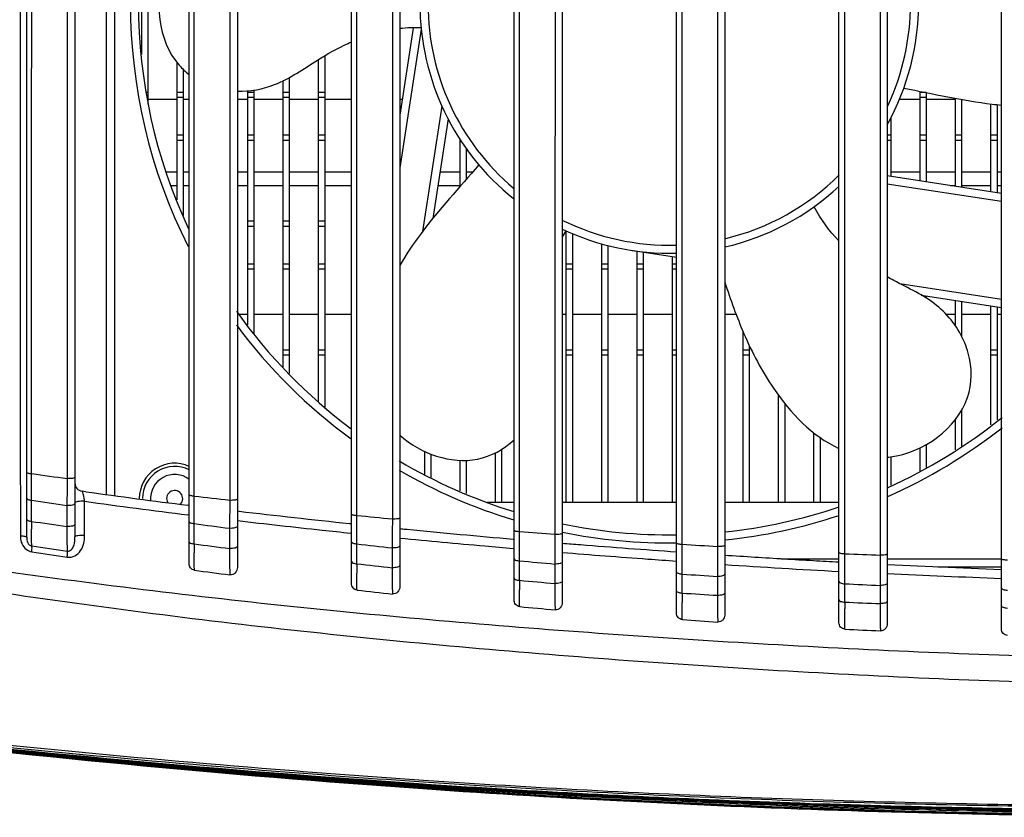
# Model space of a CAD drawing. Units: millimetres. Extents: x 70262 to 72350, y 5842 to 7264.
# Drawn here: x 71751 to 71813, y 6652 to 6702 of the extents above; entities that cross this region are included whole.
import ezdxf

# ---------------------------------------------------------------- set-up
doc = ezdxf.new("R2010")
doc.units = ezdxf.units.MM
doc.header["$LTSCALE"] = 16.335
doc.layers.get('0').update_dxf_attribs({"linetype": 'CONTINUOUS'})
doc.layers.add('02___PRT_ALL_AXES', color=7, linetype='CONTINUOUS')

msp = doc.modelspace()

# ---------------------------------------------------------------- linework, layer by layer
at = {"color": 7, "linetype": 'Continuous'}
for p, q in [((71751.882, 6669.501), (71751.882, 6737.673)), ((71761.982, 6667.855), (71761.982, 6737.67)), ((71772.082, 6666.621), (71772.082, 6737.663)), ((71782.182, 6665.598), (71782.182, 6737.674)), ((71792.282, 6664.79), (71792.282, 6737.717)), ((71802.382, 6664.194), (71802.382, 6737.796)), ((71805.382, 6737.725), (71805.382, 6664.095)), ((71812.482, 6663.793), (71812.482, 6737.893)), ((71754.882, 6737.323), (71754.882, 6669.525)), ((71764.982, 6737.388), (71764.982, 6667.624)), ((71775.082, 6737.44), (71775.082, 6666.425)), ((71785.182, 6737.505), (71785.182, 6665.437)), ((71795.282, 6737.6), (71795.282, 6664.661)), ((71756.832, 6734.647), (71756.832, 6672.148)), ((71757.332, 6734.647), (71757.332, 6672.079)), ((71759.432, 6696.412), (71759.432, 6708.882)), ((71759.032, 6699.507), (71759.032, 6705.787)), ((71775.916, 6701.141), (71775.082, 6695.733)), ((71776.412, 6701.074), (71775.082, 6692.453)), ((71770.032, 6677.906), (71770.032, 6699.193)), ((71770.432, 6677.588), (71770.432, 6699.434)), ((71761.232, 6690.473), (71761.232, 6699.016)), ((71761.632, 6689.487), (71761.632, 6698.584)), ((71767.832, 6680.09), (71767.832, 6697.869)), ((71768.232, 6679.678), (71768.232, 6698.077)), ((71765.632, 6682.693), (71765.632, 6697.245)), ((71766.032, 6682.159), (71766.032, 6697.297)), ((71759.432, 6697.133), (71759.339, 6697.133)), ((71759.432, 6696.818), (71759.379, 6696.818)), ((71761.232, 6696.699), (71759.441, 6696.699)), ((71761.632, 6697.133), (71761.232, 6697.133)), ((71761.632, 6696.818), (71761.232, 6696.818)), ((71761.982, 6696.699), (71761.632, 6696.699)), ((71765.632, 6696.699), (71764.982, 6696.699)), ((71766.032, 6697.133), (71765.632, 6697.133)), ((71766.032, 6696.818), (71765.632, 6696.818)), ((71767.832, 6696.699), (71766.032, 6696.699)), ((71768.232, 6697.133), (71767.832, 6697.133)), ((71768.232, 6696.818), (71767.832, 6696.818)), ((71770.032, 6696.699), (71768.232, 6696.699)), ((71770.432, 6697.133), (71770.032, 6697.133)), ((71770.432, 6696.818), (71770.032, 6696.818)), ((71772.082, 6696.699), (71770.432, 6696.699)), ((71775.231, 6696.699), (71775.082, 6696.699)), ((71807.432, 6696.699), (71806.138, 6696.699)), ((71807.432, 6691.64), (71807.432, 6697.209)), ((71807.813, 6697.133), (71807.432, 6697.133)), ((71807.832, 6696.818), (71807.432, 6696.818)), ((71807.832, 6691.578), (71807.832, 6697.133)), ((71809.632, 6696.699), (71807.832, 6696.699)), ((71809.632, 6691.3), (71809.632, 6696.776)), ((71810.032, 6691.239), (71810.032, 6696.703)), ((71777.697, 6696.287), (71776.494, 6688.492)), ((71811.832, 6690.961), (71811.832, 6696.433)), ((71812.232, 6690.899), (71812.232, 6696.385)), ((71778.081, 6695.495), (71777.125, 6689.299)), ((71805.632, 6691.917), (71805.632, 6695.607)), ((71761.632, 6694.475), (71761.232, 6694.475)), ((71766.032, 6694.475), (71765.632, 6694.475)), ((71768.232, 6694.475), (71767.832, 6694.475)), ((71770.432, 6694.475), (71770.032, 6694.475)), ((71778.832, 6691.298), (71778.832, 6694.217)), ((71805.632, 6694.475), (71805.382, 6694.475)), ((71807.832, 6694.475), (71807.432, 6694.475)), ((71810.032, 6694.475), (71809.632, 6694.475)), ((71812.232, 6694.475), (71811.832, 6694.475)), ((71761.632, 6694.161), (71761.232, 6694.161)), ((71766.032, 6694.161), (71765.632, 6694.161)), ((71768.232, 6694.161), (71767.832, 6694.161)), ((71770.432, 6694.161), (71770.032, 6694.161)), ((71778.871, 6694.161), (71778.832, 6694.161)), ((71779.232, 6691.752), (71779.232, 6693.642)), ((71805.632, 6694.161), (71805.382, 6694.161)), ((71807.832, 6694.161), (71807.432, 6694.161)), ((71810.032, 6694.161), (71809.632, 6694.161)), ((71812.232, 6694.161), (71811.832, 6694.161)), ((71761.232, 6692.178), (71760.54, 6692.178)), ((71761.982, 6692.178), (71761.632, 6692.178)), ((71765.632, 6692.178), (71764.982, 6692.178)), ((71767.832, 6692.178), (71766.032, 6692.178)), ((71770.032, 6692.178), (71768.232, 6692.178)), ((71772.082, 6692.178), (71770.432, 6692.178)), ((71778.832, 6692.178), (71777.569, 6692.178)), ((71779.604, 6692.178), (71779.232, 6692.178)), ((71812.482, 6690.861), (71805.382, 6691.956)), ((71807.432, 6692.178), (71805.632, 6692.178)), ((71809.632, 6692.178), (71807.832, 6692.178)), ((71811.832, 6692.178), (71810.032, 6692.178)), ((71812.482, 6692.178), (71812.232, 6692.178)), ((71760.875, 6691.353), (71761.232, 6691.353)), ((71761.632, 6691.353), (71761.982, 6691.353)), ((71764.982, 6691.353), (71765.632, 6691.353)), ((71766.032, 6691.353), (71767.832, 6691.353)), ((71768.232, 6691.353), (71770.032, 6691.353)), ((71770.432, 6691.353), (71772.082, 6691.353)), ((71777.442, 6691.353), (71778.832, 6691.353)), ((71812.482, 6690.355), (71805.382, 6691.45)), ((71809.29, 6691.353), (71809.632, 6691.353)), ((71810.032, 6691.353), (71811.832, 6691.353)), ((71812.232, 6691.353), (71812.482, 6691.353)), ((71766.032, 6689.133), (71765.632, 6689.133)), ((71766.032, 6688.818), (71765.632, 6688.818)), ((71768.232, 6689.133), (71767.832, 6689.133)), ((71768.232, 6688.818), (71767.832, 6688.818)), ((71770.432, 6689.133), (71770.032, 6689.133)), ((71770.432, 6688.818), (71770.032, 6688.818)), ((71785.432, 6671.647), (71785.432, 6688.54)), ((71785.832, 6671.647), (71785.832, 6688.362)), ((71787.632, 6671.647), (71787.632, 6687.741)), ((71788.032, 6671.647), (71788.032, 6687.626)), ((71789.469, 6687.328), (71792.282, 6686.894)), ((71789.832, 6671.647), (71789.832, 6687.272)), ((71790.232, 6671.647), (71790.232, 6687.21)), ((71792.032, 6671.647), (71792.032, 6686.933)), ((71766.032, 6686.475), (71765.632, 6686.475)), ((71768.232, 6686.475), (71767.832, 6686.475)), ((71770.432, 6686.475), (71770.032, 6686.475)), ((71785.832, 6686.475), (71785.432, 6686.475)), ((71788.032, 6686.475), (71787.632, 6686.475)), ((71790.232, 6686.475), (71789.832, 6686.475)), ((71792.282, 6686.475), (71792.032, 6686.475)), ((71766.032, 6686.161), (71765.632, 6686.161)), ((71768.232, 6686.161), (71767.832, 6686.161)), ((71770.432, 6686.161), (71770.032, 6686.161)), ((71785.832, 6686.161), (71785.432, 6686.161)), ((71788.032, 6686.161), (71787.632, 6686.161)), ((71790.232, 6686.161), (71789.832, 6686.161)), ((71792.282, 6686.161), (71792.032, 6686.161)), ((71806.171, 6685.257), (71812.482, 6684.284)), ((71807.5, 6684.546), (71812.482, 6683.778)), ((71807.832, 6684.346), (71807.832, 6684.495)), ((71809.632, 6682.623), (71809.632, 6684.217)), ((71810.032, 6681.936), (71810.032, 6684.156)), ((71811.832, 6676.476), (71811.832, 6683.878)), ((71812.232, 6676.794), (71812.232, 6683.816)), ((71765.061, 6683.353), (71765.632, 6683.353)), ((71766.032, 6683.353), (71767.832, 6683.353)), ((71768.232, 6683.353), (71770.032, 6683.353)), ((71770.432, 6683.353), (71772.082, 6683.353)), ((71785.182, 6683.353), (71785.432, 6683.353)), ((71785.832, 6683.353), (71787.632, 6683.353)), ((71788.032, 6683.353), (71789.832, 6683.353)), ((71790.232, 6683.353), (71792.032, 6683.353)), ((71795.282, 6683.353), (71795.993, 6683.353)), ((71809.039, 6683.353), (71809.632, 6683.353)), ((71810.032, 6683.353), (71811.832, 6683.353)), ((71812.232, 6683.353), (71812.482, 6683.353)), ((71796.432, 6671.647), (71796.432, 6682.263)), ((71796.832, 6671.647), (71796.832, 6681.371)), ((71768.232, 6681.133), (71767.832, 6681.133)), ((71768.232, 6680.818), (71767.832, 6680.818)), ((71770.432, 6681.133), (71770.032, 6681.133)), ((71770.432, 6680.818), (71770.032, 6680.818)), ((71785.832, 6681.133), (71785.432, 6681.133)), ((71785.832, 6680.818), (71785.432, 6680.818)), ((71788.032, 6681.133), (71787.632, 6681.133)), ((71788.032, 6680.818), (71787.632, 6680.818)), ((71790.232, 6681.133), (71789.832, 6681.133)), ((71790.232, 6680.818), (71789.832, 6680.818)), ((71792.282, 6681.133), (71792.032, 6681.133)), ((71792.282, 6680.818), (71792.032, 6680.818)), ((71796.832, 6681.133), (71796.432, 6681.133)), ((71796.832, 6680.818), (71796.432, 6680.818)), ((71812.232, 6681.133), (71811.832, 6681.133)), ((71812.232, 6680.818), (71811.832, 6680.818)), ((71798.632, 6671.647), (71798.632, 6678.325)), ((71799.032, 6671.647), (71799.032, 6677.792)), ((71810.032, 6675.166), (71810.032, 6677.432)), ((71809.632, 6674.925), (71809.632, 6676.837)), ((71800.832, 6671.647), (71800.832, 6675.989)), ((71801.232, 6671.647), (71801.232, 6675.696)), ((71807.832, 6673.839), (71807.832, 6675.274)), ((71776.632, 6673.356), (71776.632, 6674.838)), ((71777.032, 6673.18), (71777.032, 6674.668)), ((71781.032, 6671.647), (71781.032, 6674.766)), ((71781.432, 6671.647), (71781.432, 6674.987)), ((71807.432, 6673.598), (71807.432, 6675.048)), ((71778.832, 6672.388), (71778.832, 6674.283)), ((71779.232, 6672.212), (71779.232, 6674.29)), ((71805.632, 6672.74), (71805.632, 6674.509)), ((71751.487, 6673.896), (71751.488, 6671.564)), ((71751.487, 6673.896), (71751.487, 6673.526)), ((71752.187, 6672.727), (71752.19, 6673.457)), ((71752.185, 6672.129), (71752.187, 6672.727)), ((71755.565, 6672.321), (71755.313, 6672.356)), ((71751.488, 6671.934), (71751.488, 6671.564)), ((71751.488, 6671.564), (71751.49, 6669.588)), ((71752.184, 6671.8), (71752.185, 6672.129)), ((71752.184, 6670.616), (71752.184, 6671.8)), ((71755.485, 6669.61), (71755.484, 6671.729)), ((71762.3, 6671.314), (71762.303, 6672.07)), ((71754.387, 6671.468), (71754.387, 6670.166)), ((71761.982, 6671.473), (71761.898, 6671.483)), ((71762.298, 6670.69), (71762.3, 6671.314)), ((71765.087, 6671.094), (71764.982, 6671.107)), ((71752.184, 6670.481), (71752.184, 6670.616)), ((71752.184, 6670.481), (71752.184, 6670.616)), ((71761.982, 6670.875), (71761.907, 6670.885)), ((71761.982, 6670.875), (71761.907, 6670.885)), ((71762.297, 6670.345), (71762.298, 6670.69)), ((71762.298, 6669.082), (71762.297, 6670.345)), ((71772.082, 6670.315), (71772.017, 6670.322)), ((71772.413, 6670.086), (71772.415, 6670.861)), ((71764.5, 6670.052), (71764.501, 6668.797)), ((71772.082, 6669.728), (71772.02, 6669.734)), ((71772.082, 6669.728), (71772.02, 6669.734)), ((71772.411, 6669.44), (71772.413, 6670.086)), ((71775.181, 6670.001), (71775.082, 6670.011)), ((71782.525, 6669.196), (71782.527, 6669.857)), ((71772.41, 6669.08), (71772.411, 6669.44)), ((71772.41, 6667.846), (71772.41, 6669.08)), ((71782.182, 6669.356), (71782.132, 6669.361)), ((71782.524, 6668.594), (71782.525, 6669.196)), ((71774.613, 6668.834), (71774.613, 6667.603)), ((71782.182, 6668.777), (71782.132, 6668.781)), ((71782.523, 6668.032), (71782.524, 6668.594)), ((71792.637, 6668.392), (71792.638, 6669.066)), ((71794.841, 6668.921), (71794.84, 6668.149)), ((71802.749, 6667.801), (71802.75, 6668.481)), ((71782.523, 6667.223), (71782.523, 6668.032)), ((71792.636, 6667.78), (71792.637, 6668.392)), ((71794.84, 6668.149), (71794.838, 6667.203)), ((71798.789, 6668.147), (71802.382, 6668.147)), ((71804.952, 6668.379), (71804.951, 6667.6)), ((71805.382, 6668.147), (71812.482, 6668.147)), ((71784.726, 6667.833), (71784.726, 6666.625)), ((71792.635, 6667.208), (71792.636, 6667.78)), ((71802.748, 6667.183), (71802.749, 6667.801)), ((71804.951, 6667.6), (71804.951, 6667.269)), ((71804.951, 6667.269), (71804.951, 6666.648)), ((71812.482, 6667.476), (71805.382, 6667.783)), ((71808.533, 6667.647), (71812.482, 6667.647)), ((71782.523, 6666.818), (71782.523, 6667.223)), ((71792.635, 6666.419), (71792.635, 6667.208)), ((71794.838, 6667.203), (71794.838, 6667.058)), ((71794.838, 6667.058), (71794.838, 6665.885)), ((71802.748, 6666.605), (71802.748, 6667.183)), ((71804.951, 6666.648), (71804.951, 6666.502)), ((71792.636, 6666.026), (71792.635, 6666.419)), ((71802.748, 6665.465), (71802.748, 6666.605)), ((71804.951, 6666.502), (71804.951, 6665.37)), ((71776.533, 6654.074), (71776.443, 6654.08)), ((71776.533, 6654.073), (71776.443, 6654.08)), ((71777.315, 6653.962), (71776.528, 6654.016)), ((71777.315, 6653.962), (71776.528, 6654.015)), ((71776.528, 6654.007), (71776.736, 6653.993)), ((71776.528, 6654.007), (71776.736, 6653.993)), ((71776.793, 6654.104), (71776.536, 6654.122)), ((71776.793, 6654.104), (71776.536, 6654.121)), ((71776.539, 6654.17), (71776.72, 6654.157)), ((71776.539, 6654.169), (71776.72, 6654.157))]:
    msp.add_line(p, q, dxfattribs=at)
for centre, radius, start, end in [((71791.832, 6702.647), 33.5, 153.26166, 206.73834), ((71791.832, 6702.647), 33, 154.94313, 205.05687), ((71791.832, 6702.647), 15.5, 128.53846, 231.34452), ((71791.832, 6702.647), 15, 130.16824, 229.83175), ((71791.832, 6702.647), 15.5, 331.01218, 28.9748), ((71791.832, 6702.647), 15, 334.98274, 25.01728), ((71776.103, 6691.95), 9.212, 88.12868, 96.36784), ((71791.832, 6702.647), 15, 283.31303, 314.83351), ((71791.832, 6702.647), 15.5, 282.87851, 312.91645), ((71791.832, 6702.647), 15, 243.60392, 271.72425), ((71793.245, 6683.669), 9.228, 148.13119, 151.11328), ((71791.832, 6702.647), 15.5, 244.53283, 271.66532), ((71791.832, 6702.647), 33, 215.35948, 233.17083), ((71791.832, 6702.647), 33.5, 216.56898, 233.83324), ((71791.832, 6702.647), 33, 294.29933, 308.84517), ((71791.832, 6702.647), 33.5, 293.9169, 308.15332), ((71761.082, 6671.897), 2.2, 65.64305, 180), ((71791.832, 6702.647), 33, 239.42024, 252.96294), ((71874.045, 7516.042), 851.35, 261.770895, 261.920665), ((71761.082, 6671.897), 2, 63.09102, 180), ((71761.082, 6671.897), 1.5, 52.90489, 184.55964), ((71791.832, 6702.647), 33.5, 239.93041, 253.22121), ((71755.382, 6672.851), 0.5, 180, 262.03868), ((71820.106, 7135.762), 467.913, 262.07169, 262.85397), ((71761.082, 6671.897), 0.5, 314.82394, 210.69801), ((71863.565, 7403.92), 740.545, 261.349701, 261.522062), ((71819.782, 7136.133), 468.835, 262.11729, 262.90911), ((71831.697, 7268.331), 600.299, 263.361662, 263.573478), ((71791.832, 6702.647), 33, 276.01424, 288.66111), ((71813.596, 6669.916), 61.414, 179.47323, 179.93175), ((71902.558, 7714.308), 1054.602, 261.802388, 261.923288), ((71842.966, 7269.307), 604.37, 262.329524, 262.540186), ((71825.485, 7209.02), 540.78, 264.36809, 264.6027), ((71791.832, 6702.647), 33, 258.37321, 270.78191), ((71791.832, 6702.647), 33.5, 275.92167, 288.37919), ((71824.41, 7195.932), 527.749, 265.44801, 265.68797), ((71791.832, 6702.647), 33.5, 258.56693, 270.7714), ((71832.562, 6668.439), 70.267, 179.47552, 179.92445), ((71841.289, 7270.322), 606.406, 262.515307, 262.725172), ((71829.182, 7165.656), 499.81, 263.47789, 263.73198), ((71849.53, 7318.195), 656.493, 261.473913, 261.668236), ((71825.427, 7155.395), 492.281, 261.44561, 261.70487), ((71824.722, 7199.771), 531.682, 266.54045, 266.77828), ((71825.891, 7223.597), 555.606, 267.61288, 267.84023), ((71825.123, 7127.592), 461.531, 264.70395, 264.97852), ((71832.545, 7198.728), 535.905, 262.46968, 262.7071), ((71854.113, 6667.189), 81.705, 179.53936, 179.94147), ((71826.893, 7151.995), 487.205, 263.57938, 263.83999), ((71838.703, 7334.991), 668.607, 266.276406, 266.885923), ((71879.103, 6666.209), 96.582, 179.6387, 179.99278), ((71821.664, 7100.074), 435.02, 264.8378, 265.12903), ((71825.759, 7138.378), 472.333, 265.97865, 266.24646), ((71827.375, 7156.639), 493.499, 263.60691, 263.86413), ((71914.492, 6665.52), 121.857, 179.76248, 180.03633), ((71821.947, 7107.751), 442.696, 266.20364, 266.48931), ((71828.118, 7183.728), 517.744, 267.19134, 267.43537), ((71929.303, 6665.401), 134.466, 179.79367, 180.06607), ((71978.432, 6665.044), 175.685, 179.86268, 179.99607), ((71828.145, 7226.917), 562.026, 267.41005, 267.63481), ((71824.896, 7131.634), 468.371, 264.81089, 265.08138), ((71993.143, 6664.969), 188.193, 179.87779, 180.05791), ((71825.886, 7145.948), 482.719, 266.05175, 266.31378), ((71827.767, 7179.562), 516.386, 267.2242, 267.46883), ((71827.904, 7404.899), 752.648, 263.25633, 266.085919), ((71827.921, 7406.043), 753.782, 263.265215, 266.090525), ((71828.249, 7415.909), 763.589, 263.327653, 266.109807), ((71828.188, 7414.743), 762.427, 263.322001, 266.115172), ((71828.834, 7425.376), 773.031, 263.36604, 266.120741), ((71828.927, 7426.715), 774.368, 263.370693, 266.120593), ((71829.719, 7438.568), 786.199, 263.413039, 266.121427), ((71827.343, 7381.644), 729.541, 263.085623, 266.005296), ((71827.257, 7380.184), 728.083, 263.078463, 266.003871), ((71827.78, 7394.754), 742.585, 263.173877, 266.041984), ((71827.755, 7393.35), 741.191, 263.162877, 266.03648), ((71825.98, 7368.3), 716.071, 266.039576, 269.310179), ((71825.997, 7367.192), 714.974, 266.032133, 269.307734), ((71825.832, 7377.047), 724.719, 266.115548, 269.295539), ((71825.813, 7377.973), 725.634, 266.167784, 269.33262)]:
    msp.add_arc(centre, radius, start, end, dxfattribs=at)
for points, knots in [([(71751.466, 6729.778), (71751.466, 6725.109), (71751.47, 6706.482), (71751.48, 6687.854), (71751.487, 6673.896)], [0, 0, 0, 0, 0.250632, 1, 1, 1, 1]), ([(71752.19, 6673.457), (71752.19, 6682.883), (71752.19, 6697.023), (71752.198, 6715.835), (71752.189, 6725.22), (71752.187, 6729.892)], [0, 0, 0, 0, 0.501096, 0.751663, 1, 1, 1, 1]), ([(71754.39, 6729.832), (71754.391, 6725.142), (71754.401, 6715.716), (71754.393, 6696.819), (71754.393, 6682.612), (71754.393, 6673.141)], [0, 0, 0, 0, 0.248182, 0.498804, 1, 1, 1, 1]), ([(71762.303, 6672.07), (71762.303, 6681.692), (71762.303, 6696.127), (71762.31, 6715.312), (71762.3, 6724.875), (71762.299, 6729.626)], [0, 0, 0, 0, 0.501555, 0.75238, 1, 1, 1, 1]), ([(71764.501, 6729.571), (71764.503, 6724.805), (71764.513, 6715.207), (71764.505, 6695.947), (71764.506, 6681.453), (71764.505, 6671.791)], [0, 0, 0, 0, 0.247463, 0.498345, 1, 1, 1, 1]), ([(71772.415, 6670.861), (71772.415, 6680.656), (71772.415, 6695.349), (71772.422, 6714.858), (71772.412, 6724.573), (71772.41, 6729.39)], [0, 0, 0, 0, 0.502023, 0.753115, 1, 1, 1, 1]), ([(71774.613, 6729.344), (71774.614, 6724.515), (71774.624, 6714.77), (71774.617, 6695.197), (71774.618, 6680.453), (71774.617, 6670.625)], [0, 0, 0, 0, 0.246721, 0.497872, 1, 1, 1, 1]), ([(71782.527, 6669.857), (71782.527, 6679.797), (71782.527, 6694.71), (71782.53, 6712.061), (71782.528, 6721.902), (71782.522, 6726.77), (71782.521, 6729.199)], [0, 0, 0, 0, 0.502517, 0.753884, 0.877212, 1, 1, 1, 1]), ([(71784.723, 6729.164), (71784.724, 6726.731), (71784.73, 6721.853), (71784.733, 6711.989), (71784.729, 6694.59), (71784.729, 6679.635), (71784.729, 6669.667)], [0, 0, 0, 0, 0.122679, 0.245944, 0.497372, 1, 1, 1, 1]), ([(71792.638, 6669.066), (71792.638, 6679.126), (71792.638, 6694.219), (71792.64, 6711.772), (71792.639, 6721.71), (71792.632, 6726.616), (71792.631, 6729.062)], [0, 0, 0, 0, 0.503038, 0.754691, 0.877725, 1, 1, 1, 1]), ([(71794.834, 6729.039), (71794.835, 6726.591), (71794.841, 6721.679), (71794.843, 6711.723), (71794.841, 6694.131), (71794.841, 6679.004), (71794.841, 6668.921)], [0, 0, 0, 0, 0.122157, 0.245127, 0.496844, 1, 1, 1, 1]), ([(71802.75, 6668.481), (71802.749, 6678.636), (71802.75, 6693.873), (71802.751, 6711.585), (71802.75, 6721.596), (71802.743, 6726.526), (71802.742, 6728.98)], [0, 0, 0, 0, 0.503582, 0.755537, 0.87828, 1, 1, 1, 1]), ([(71804.945, 6728.969), (71804.946, 6726.513), (71804.953, 6721.58), (71804.953, 6711.556), (71804.952, 6693.815), (71804.952, 6678.552), (71804.952, 6668.379)], [0, 0, 0, 0, 0.121593, 0.244275, 0.496297, 1, 1, 1, 1]), ([(71761.972, 6706.793), (71761.381, 6706.244), (71759.662, 6703.911), (71760.057, 6700.007), (71761.757, 6698.426), (71761.978, 6698.255)], [0, 0, 0, 0, 0.259695, 0.910891, 1, 1, 1, 1]), ([(71764.982, 6697.223), (71765.773, 6697.202), (71767.62, 6697.533), (71769.681, 6699.04), (71771.283, 6699.93), (71772.01, 6700.252), (71772.078, 6700.282)], [0, 0, 0, 0, 0.298349, 0.692642, 0.97132, 1, 1, 1, 1]), ([(71806.419, 6697.407), (71808.227, 6697.067), (71810.255, 6696.59), (71812.29, 6696.374), (71812.482, 6696.356)], [0, 0, 0, 0, 0.906023, 1, 1, 1, 1]), ([(71780, 6692.634), (71778.802, 6691.238), (71776.953, 6689.272), (71775.477, 6687.075), (71775.074, 6686.383)], [0, 0, 0, 0, 0.699226, 1, 1, 1, 1]), ([(71810.207, 6681.576), (71809.83, 6682.487), (71808.544, 6684.157), (71806.558, 6685.035), (71805.517, 6685.603), (71805.381, 6685.679)], [0, 0, 0, 0, 0.450553, 0.927818, 1, 1, 1, 1]), ([(71795.281, 6685.355), (71795.647, 6684.273), (71796.453, 6681.967), (71798.434, 6678.219), (71800.71, 6675.78), (71802.379, 6675.016)], [0, 0, 0, 0, 0.267237, 0.569139, 1, 1, 1, 1]), ([(71805.383, 6674.467), (71805.45, 6674.473), (71807.581, 6674.702), (71810.672, 6676.929), (71810.672, 6680.269), (71810.292, 6681.371), (71810.207, 6681.576)], [0, 0, 0, 0, 0.020534, 0.645584, 0.932286, 1, 1, 1, 1]), ([(71775.081, 6675.843), (71776.392, 6674.676), (71779.23, 6673.686), (71781.549, 6674.957), (71782.187, 6675.553)], [0, 0, 0, 0, 0.65944, 1, 1, 1, 1]), ([(71751.882, 6673.526), (71751.882, 6673.516), (71751.917, 6673.494), (71751.977, 6673.479), (71752.075, 6673.464), (71752.149, 6673.459), (71752.19, 6673.457)], [0, 0, 0, 0, 0.099914, 0.308481, 0.61919, 1, 1, 1, 1]), ([(71754.393, 6673.141), (71754.392, 6673), (71754.39, 6672.442), (71754.388, 6671.884), (71754.387, 6671.468)], [0, 0, 0, 0, 0.254319, 1, 1, 1, 1]), ([(71754.882, 6673.211), (71754.882, 6673.205), (71754.868, 6673.19), (71754.818, 6673.17), (71754.715, 6673.15), (71754.565, 6673.139), (71754.452, 6673.139), (71754.393, 6673.141)], [0, 0, 0, 0, 0.037097, 0.102883, 0.328017, 0.647716, 1, 1, 1, 1]), ([(71755.484, 6671.729), (71755.477, 6671.799), (71755.458, 6671.932), (71755.422, 6672.114), (71755.381, 6672.249), (71755.351, 6672.324), (71755.33, 6672.346)], [0, 0, 0, 0, 0.331243, 0.6307, 0.861467, 1, 1, 1, 1]), ([(71751.882, 6671.934), (71751.882, 6671.894), (71751.964, 6671.844), (71752.068, 6671.815), (71752.144, 6671.803), (71752.184, 6671.8)], [0, 0, 0, 0, 0.349146, 0.645502, 1, 1, 1, 1]), ([(71754.882, 6671.603), (71754.882, 6671.579), (71754.829, 6671.523), (71754.717, 6671.487), (71754.562, 6671.462), (71754.447, 6671.463), (71754.387, 6671.468)], [0, 0, 0, 0, 0.135325, 0.362548, 0.668017, 1, 1, 1, 1]), ([(71755.484, 6671.729), (71755.41, 6671.731), (71755.271, 6671.731), (71755.086, 6671.717), (71754.96, 6671.693), (71754.899, 6671.669), (71754.882, 6671.652), (71754.882, 6671.644)], [0, 0, 0, 0, 0.35436, 0.674034, 0.898264, 0.96352, 1, 1, 1, 1]), ([(71761.982, 6672.139), (71761.982, 6672.128), (71762.019, 6672.106), (71762.081, 6672.092), (71762.184, 6672.076), (71762.26, 6672.072), (71762.303, 6672.07)], [0, 0, 0, 0, 0.099262, 0.30879, 0.62038, 1, 1, 1, 1]), ([(71764.505, 6671.791), (71764.505, 6671.643), (71764.503, 6671.064), (71764.501, 6670.484), (71764.5, 6670.052)], [0, 0, 0, 0, 0.25449, 1, 1, 1, 1]), ([(71764.982, 6671.86), (71764.982, 6671.854), (71764.969, 6671.84), (71764.92, 6671.82), (71764.821, 6671.801), (71764.674, 6671.789), (71764.564, 6671.789), (71764.505, 6671.791)], [0, 0, 0, 0, 0.037046, 0.102368, 0.325992, 0.645078, 1, 1, 1, 1]), ([(71772.017, 6670.322), (71771.997, 6670.324), (71769.684, 6670.566), (71767.374, 6670.823), (71765.087, 6671.094)], [0, 0, 0, 0, 0.008736, 1, 1, 1, 1]), ([(71772.082, 6670.931), (71772.082, 6670.919), (71772.121, 6670.897), (71772.186, 6670.882), (71772.292, 6670.867), (71772.371, 6670.863), (71772.415, 6670.861)], [0, 0, 0, 0, 0.098881, 0.309354, 0.621688, 1, 1, 1, 1]), ([(71751.882, 6670.616), (71751.882, 6670.576), (71751.964, 6670.525), (71752.068, 6670.496), (71752.144, 6670.485), (71752.184, 6670.481)], [0, 0, 0, 0, 0.349151, 0.64552, 1, 1, 1, 1]), ([(71761.982, 6670.483), (71761.982, 6670.441), (71762.068, 6670.389), (71762.176, 6670.359), (71762.255, 6670.348), (71762.297, 6670.345)], [0, 0, 0, 0, 0.349834, 0.64677, 1, 1, 1, 1]), ([(71772.02, 6669.734), (71771.433, 6669.795), (71769.085, 6670.042), (71766.739, 6670.305), (71764.982, 6670.512)], [0, 0, 0, 0, 0.250249, 1, 1, 1, 1]), ([(71774.617, 6670.625), (71774.617, 6670.473), (71774.615, 6669.876), (71774.614, 6669.279), (71774.613, 6668.834)], [0, 0, 0, 0, 0.254642, 1, 1, 1, 1]), ([(71775.082, 6670.695), (71775.082, 6670.679), (71775.019, 6670.654), (71774.93, 6670.638), (71774.781, 6670.624), (71774.675, 6670.624), (71774.617, 6670.625)], [0, 0, 0, 0, 0.099106, 0.322073, 0.641577, 1, 1, 1, 1]), ([(71752.198, 6668.957), (71752.191, 6669.097), (71752.184, 6669.442), (71752.182, 6669.786), (71752.182, 6669.99)], [0, 0, 0, 0, 0.407477, 1, 1, 1, 1]), ([(71754.387, 6670.166), (71754.385, 6669.857), (71754.384, 6669.345), (71754.39, 6668.833), (71754.401, 6668.631)], [0, 0, 0, 0, 0.6041, 1, 1, 1, 1]), ([(71754.882, 6670.302), (71754.882, 6670.277), (71754.829, 6670.222), (71754.717, 6670.185), (71754.562, 6670.16), (71754.447, 6670.161), (71754.387, 6670.166)], [0, 0, 0, 0, 0.13534, 0.362539, 0.667987, 1, 1, 1, 1]), ([(71764.982, 6670.191), (71764.982, 6670.167), (71764.932, 6670.111), (71764.822, 6670.074), (71764.671, 6670.048), (71764.559, 6670.048), (71764.5, 6670.052)], [0, 0, 0, 0, 0.13647, 0.362478, 0.666663, 1, 1, 1, 1]), ([(71782.132, 6669.361), (71779.929, 6669.55), (71777.612, 6669.763), (71775.297, 6669.99), (71775.181, 6670.001)], [0, 0, 0, 0, 0.949767, 1, 1, 1, 1]), ([(71782.182, 6669.927), (71782.182, 6669.916), (71782.223, 6669.893), (71782.29, 6669.878), (71782.4, 6669.863), (71782.482, 6669.859), (71782.527, 6669.857)], [0, 0, 0, 0, 0.098636, 0.31006, 0.623078, 1, 1, 1, 1]), ([(71785.182, 6669.737), (71785.182, 6669.721), (71785.121, 6669.697), (71785.035, 6669.68), (71784.89, 6669.667), (71784.785, 6669.666), (71784.729, 6669.667)], [0, 0, 0, 0, 0.098857, 0.320518, 0.639399, 1, 1, 1, 1]), ([(71751.49, 6669.588), (71751.542, 6669.586), (71751.635, 6669.58), (71751.76, 6669.561), (71751.837, 6669.542), (71751.882, 6669.515), (71751.882, 6669.501)], [0, 0, 0, 0, 0.38002, 0.690974, 0.899998, 1, 1, 1, 1]), ([(71751.49, 6669.588), (71751.49, 6669.455), (71751.513, 6669.274), (71751.578, 6669.107), (71751.597, 6669.066)], [0, 0, 0, 0, 0.748027, 1, 1, 1, 1]), ([(71751.882, 6669.501), (71751.882, 6669.448), (71751.887, 6669.339), (71751.927, 6669.174), (71752.022, 6669.021), (71752.138, 6668.964), (71752.198, 6668.957)], [0, 0, 0, 0, 0.233059, 0.4763, 0.735788, 1, 1, 1, 1]), ([(71754.401, 6668.631), (71754.45, 6668.626), (71754.551, 6668.643), (71754.669, 6668.727), (71754.753, 6668.84), (71754.83, 6669.009), (71754.875, 6669.241), (71754.882, 6669.429), (71754.882, 6669.525)], [0, 0, 0, 0, 0.132171, 0.256821, 0.378753, 0.500483, 0.746765, 1, 1, 1, 1]), ([(71754.404, 6668.262), (71754.564, 6668.238), (71754.906, 6668.302), (71755.269, 6668.653), (71755.456, 6669.115), (71755.485, 6669.445), (71755.485, 6669.61)], [0, 0, 0, 0, 0.248252, 0.495905, 0.746403, 1, 1, 1, 1]), ([(71755.485, 6669.61), (71755.411, 6669.613), (71755.271, 6669.612), (71755.087, 6669.598), (71754.96, 6669.575), (71754.899, 6669.55), (71754.882, 6669.532), (71754.882, 6669.525)], [0, 0, 0, 0, 0.354013, 0.673607, 0.897935, 0.963309, 1, 1, 1, 1]), ([(71761.982, 6669.22), (71761.982, 6669.178), (71762.068, 6669.126), (71762.177, 6669.097), (71762.256, 6669.086), (71762.298, 6669.082)], [0, 0, 0, 0, 0.349839, 0.646788, 1, 1, 1, 1]), ([(71772.082, 6669.221), (71772.082, 6669.177), (71772.173, 6669.124), (71772.285, 6669.094), (71772.367, 6669.083), (71772.41, 6669.08)], [0, 0, 0, 0, 0.350582, 0.648063, 1, 1, 1, 1]), ([(71782.132, 6668.781), (71781.543, 6668.832), (71779.192, 6669.036), (71776.843, 6669.254), (71775.082, 6669.426)], [0, 0, 0, 0, 0.250256, 1, 1, 1, 1]), ([(71784.729, 6669.667), (71784.729, 6669.511), (71784.727, 6668.9), (71784.726, 6668.288), (71784.726, 6667.833)], [0, 0, 0, 0, 0.254769, 1, 1, 1, 1]), ([(71792.282, 6668.57), (71790.289, 6668.709), (71787.922, 6668.886), (71785.557, 6669.075), (71785.182, 6669.106)], [0, 0, 0, 0, 0.841493, 1, 1, 1, 1]), ([(71792.282, 6669.136), (71792.282, 6669.124), (71792.325, 6669.101), (71792.394, 6669.086), (71792.508, 6669.071), (71792.592, 6669.067), (71792.638, 6669.066)], [0, 0, 0, 0, 0.098545, 0.310941, 0.624584, 1, 1, 1, 1]), ([(71751.597, 6669.066), (71751.653, 6668.946), (71751.817, 6668.725), (71752.071, 6668.612), (71752.201, 6668.592)], [0, 0, 0, 0, 0.502709, 1, 1, 1, 1]), ([(71752.201, 6668.592), (71752.209, 6668.664), (71752.216, 6668.786), (71752.212, 6668.91), (71752.198, 6668.957)], [0, 0, 0, 0, 0.597566, 1, 1, 1, 1]), ([(71754.404, 6668.262), (71754.412, 6668.335), (71754.419, 6668.458), (71754.415, 6668.584), (71754.401, 6668.631)], [0, 0, 0, 0, 0.600222, 1, 1, 1, 1]), ([(71762.314, 6667.445), (71762.304, 6667.578), (71762.297, 6667.941), (71762.295, 6668.303), (71762.295, 6668.532)], [0, 0, 0, 0, 0.369635, 1, 1, 1, 1]), ([(71764.501, 6668.797), (71764.497, 6668.449), (71764.495, 6667.979), (71764.504, 6667.432), (71764.51, 6667.234), (71764.517, 6667.158)], [0, 0, 0, 0, 0.637898, 0.860044, 1, 1, 1, 1]), ([(71764.982, 6668.936), (71764.982, 6668.912), (71764.932, 6668.856), (71764.823, 6668.819), (71764.671, 6668.793), (71764.559, 6668.793), (71764.501, 6668.797)], [0, 0, 0, 0, 0.136485, 0.362471, 0.666636, 1, 1, 1, 1]), ([(71775.082, 6668.974), (71775.082, 6668.951), (71775.034, 6668.896), (71774.928, 6668.858), (71774.78, 6668.831), (71774.67, 6668.83), (71774.613, 6668.834)], [0, 0, 0, 0, 0.137611, 0.362518, 0.665472, 1, 1, 1, 1]), ([(71792.282, 6667.997), (71791.689, 6668.038), (71789.322, 6668.206), (71786.956, 6668.386), (71785.182, 6668.529)], [0, 0, 0, 0, 0.250224, 1, 1, 1, 1]), ([(71795.282, 6668.992), (71795.282, 6668.977), (71795.223, 6668.952), (71795.139, 6668.936), (71794.998, 6668.922), (71794.896, 6668.92), (71794.841, 6668.921)], [0, 0, 0, 0, 0.098747, 0.319162, 0.637387, 1, 1, 1, 1]), ([(71802.382, 6668.552), (71802.382, 6668.539), (71802.427, 6668.515), (71802.498, 6668.5), (71802.615, 6668.485), (71802.702, 6668.481), (71802.75, 6668.481)], [0, 0, 0, 0, 0.098634, 0.312026, 0.626226, 1, 1, 1, 1]), ([(71772.082, 6667.986), (71772.082, 6667.943), (71772.173, 6667.889), (71772.285, 6667.86), (71772.367, 6667.849), (71772.41, 6667.846)], [0, 0, 0, 0, 0.350587, 0.64808, 1, 1, 1, 1]), ([(71782.182, 6668.174), (71782.182, 6668.129), (71782.277, 6668.074), (71782.393, 6668.045), (71782.478, 6668.034), (71782.523, 6668.032)], [0, 0, 0, 0, 0.351251, 0.649314, 1, 1, 1, 1]), ([(71785.182, 6667.976), (71785.182, 6667.952), (71785.137, 6667.898), (71785.033, 6667.86), (71784.889, 6667.832), (71784.782, 6667.83), (71784.726, 6667.833)], [0, 0, 0, 0, 0.138675, 0.362553, 0.664342, 1, 1, 1, 1]), ([(71802.382, 6667.939), (71801.852, 6667.968), (71800.112, 6668.066), (71797.745, 6668.208), (71795.908, 6668.325), (71795.282, 6668.366)], [0, 0, 0, 0, 0.223896, 0.735252, 1, 1, 1, 1]), ([(71805.382, 6668.45), (71805.382, 6668.436), (71805.326, 6668.411), (71805.243, 6668.395), (71805.106, 6668.38), (71805.006, 6668.379), (71804.952, 6668.379)], [0, 0, 0, 0, 0.098799, 0.318017, 0.635541, 1, 1, 1, 1]), ([(71812.482, 6668.161), (71812.482, 6668.148), (71812.529, 6668.124), (71812.602, 6668.109), (71812.723, 6668.093), (71812.813, 6668.09), (71812.861, 6668.09)], [0, 0, 0, 0, 0.098831, 0.313261, 0.627993, 1, 1, 1, 1]), ([(71750.593, 6667.379), (71753.836, 6666.923), (71760.341, 6666.072), (71773.435, 6664.631), (71786.614, 6663.549), (71799.855, 6662.73), (71813.164, 6662.088), (71823.164, 6661.859), (71829.832, 6661.858)], [0, 0, 0, 0, 0.123594, 0.247615, 0.497133, 0.622595, 0.748329, 1, 1, 1, 1]), ([(71762.314, 6667.445), (71762.221, 6667.457), (71762.039, 6667.564), (71761.982, 6667.76), (71761.982, 6667.855)], [0, 0, 0, 0, 0.498845, 1, 1, 1, 1]), ([(71764.982, 6667.624), (71764.982, 6667.503), (71764.912, 6667.31), (71764.706, 6667.167), (71764.578, 6667.15), (71764.517, 6667.158)], [0, 0, 0, 0, 0.496411, 0.747239, 1, 1, 1, 1]), ([(71772.424, 6666.209), (71772.415, 6666.339), (71772.41, 6666.694), (71772.408, 6667.049), (71772.408, 6667.273)], [0, 0, 0, 0, 0.36852, 1, 1, 1, 1]), ([(71774.613, 6667.603), (71774.611, 6667.255), (71774.609, 6666.786), (71774.616, 6666.24), (71774.621, 6666.043), (71774.627, 6665.967)], [0, 0, 0, 0, 0.638285, 0.860373, 1, 1, 1, 1]), ([(71775.082, 6667.744), (71775.082, 6667.72), (71775.035, 6667.666), (71774.928, 6667.628), (71774.781, 6667.601), (71774.671, 6667.6), (71774.613, 6667.603)], [0, 0, 0, 0, 0.137623, 0.362513, 0.66545, 1, 1, 1, 1]), ([(71792.282, 6667.352), (71792.282, 6667.305), (71792.381, 6667.249), (71792.501, 6667.22), (71792.589, 6667.21), (71792.635, 6667.208)], [0, 0, 0, 0, 0.351818, 0.650519, 1, 1, 1, 1]), ([(71782.182, 6666.961), (71782.182, 6666.916), (71782.277, 6666.861), (71782.393, 6666.831), (71782.478, 6666.821), (71782.523, 6666.818)], [0, 0, 0, 0, 0.351253, 0.649328, 1, 1, 1, 1]), ([(71785.182, 6666.768), (71785.182, 6666.745), (71785.137, 6666.691), (71785.033, 6666.652), (71784.89, 6666.624), (71784.782, 6666.622), (71784.726, 6666.625)], [0, 0, 0, 0, 0.138686, 0.36255, 0.664324, 1, 1, 1, 1]), ([(71795.282, 6667.203), (71795.282, 6667.18), (71795.239, 6667.126), (71795.138, 6667.087), (71794.998, 6667.059), (71794.893, 6667.056), (71794.838, 6667.058)], [0, 0, 0, 0, 0.13964, 0.362545, 0.663241, 1, 1, 1, 1]), ([(71802.382, 6666.751), (71802.382, 6666.703), (71802.485, 6666.646), (71802.61, 6666.616), (71802.7, 6666.607), (71802.748, 6666.605)], [0, 0, 0, 0, 0.352257, 0.651655, 1, 1, 1, 1]), ([(71805.382, 6666.648), (71805.382, 6666.626), (71805.341, 6666.573), (71805.243, 6666.533), (71805.107, 6666.505), (71805.005, 6666.501), (71804.951, 6666.502)], [0, 0, 0, 0, 0.140482, 0.362466, 0.662152, 1, 1, 1, 1]), ([(71750.598, 6666.021), (71753.841, 6665.542), (71760.348, 6664.649), (71773.442, 6663.132), (71786.622, 6661.985), (71799.863, 6661.124), (71813.168, 6660.464), (71823.166, 6660.24), (71829.832, 6660.24)], [0, 0, 0, 0, 0.12371, 0.247808, 0.497359, 0.622787, 0.748465, 1, 1, 1, 1]), ([(71772.424, 6666.209), (71772.329, 6666.219), (71772.142, 6666.325), (71772.082, 6666.525), (71772.082, 6666.621)], [0, 0, 0, 0, 0.499087, 1, 1, 1, 1]), ([(71775.082, 6666.425), (71775.082, 6666.307), (71775.013, 6666.118), (71774.811, 6665.979), (71774.687, 6665.961), (71774.627, 6665.967)], [0, 0, 0, 0, 0.495928, 0.747169, 1, 1, 1, 1]), ([(71782.535, 6665.182), (71782.528, 6665.31), (71782.523, 6665.656), (71782.521, 6666.003), (71782.521, 6666.221)], [0, 0, 0, 0, 0.368288, 1, 1, 1, 1]), ([(71784.726, 6666.625), (71784.724, 6666.276), (71784.725, 6665.73), (71784.726, 6665.184), (71784.738, 6664.988)], [0, 0, 0, 0, 0.64007, 1, 1, 1, 1]), ([(71792.282, 6666.17), (71792.282, 6666.123), (71792.381, 6666.067), (71792.501, 6666.038), (71792.589, 6666.027), (71792.636, 6666.026)], [0, 0, 0, 0, 0.351819, 0.650529, 1, 1, 1, 1]), ([(71795.282, 6666.03), (71795.282, 6666.007), (71795.239, 6665.953), (71795.138, 6665.914), (71794.998, 6665.886), (71794.893, 6665.883), (71794.838, 6665.885)], [0, 0, 0, 0, 0.139647, 0.362543, 0.663229, 1, 1, 1, 1]), ([(71812.482, 6666.356), (71812.482, 6666.306), (71812.59, 6666.248), (71812.718, 6666.219), (71812.811, 6666.21), (71812.86, 6666.209)], [0, 0, 0, 0, 0.352595, 0.652755, 1, 1, 1, 1]), ([(71782.535, 6665.182), (71782.438, 6665.191), (71782.245, 6665.296), (71782.182, 6665.5), (71782.182, 6665.598)], [0, 0, 0, 0, 0.499568, 1, 1, 1, 1]), ([(71785.182, 6665.437), (71785.182, 6665.322), (71785.114, 6665.138), (71784.918, 6665.002), (71784.797, 6664.983), (71784.738, 6664.988)], [0, 0, 0, 0, 0.495403, 0.747053, 1, 1, 1, 1]), ([(71792.648, 6664.375), (71792.64, 6664.502), (71792.637, 6664.858), (71792.635, 6665.214), (71792.635, 6665.443)], [0, 0, 0, 0, 0.358098, 1, 1, 1, 1]), ([(71802.382, 6665.611), (71802.382, 6665.563), (71802.485, 6665.506), (71802.61, 6665.476), (71802.7, 6665.467), (71802.748, 6665.465)], [0, 0, 0, 0, 0.352259, 0.651662, 1, 1, 1, 1]), ([(71805.382, 6665.516), (71805.382, 6665.493), (71805.341, 6665.441), (71805.243, 6665.401), (71805.107, 6665.373), (71805.005, 6665.368), (71804.951, 6665.37)], [0, 0, 0, 0, 0.140485, 0.362465, 0.662145, 1, 1, 1, 1]), ([(71794.837, 6665.246), (71794.838, 6665.027), (71794.84, 6664.688), (71794.844, 6664.348), (71794.851, 6664.228)], [0, 0, 0, 0, 0.645008, 1, 1, 1, 1]), ([(71802.76, 6663.782), (71802.756, 6663.831), (71802.754, 6663.971), (71802.747, 6664.396), (71802.747, 6664.771), (71802.747, 6665.056)], [0, 0, 0, 0, 0.116288, 0.329369, 1, 1, 1, 1]), ([(71812.482, 6665.242), (71812.482, 6665.192), (71812.59, 6665.134), (71812.718, 6665.105), (71812.811, 6665.096), (71812.86, 6665.095)], [0, 0, 0, 0, 0.352599, 0.652762, 1, 1, 1, 1]), ([(71792.648, 6664.375), (71792.549, 6664.382), (71792.35, 6664.483), (71792.282, 6664.691), (71792.282, 6664.79)], [0, 0, 0, 0, 0.499974, 1, 1, 1, 1]), ([(71795.282, 6664.661), (71795.282, 6664.55), (71795.214, 6664.373), (71795.024, 6664.244), (71794.907, 6664.224), (71794.851, 6664.228)], [0, 0, 0, 0, 0.494753, 0.746848, 1, 1, 1, 1]), ([(71802.76, 6663.782), (71802.66, 6663.787), (71802.456, 6663.883), (71802.382, 6664.092), (71802.382, 6664.192)], [0, 0, 0, 0, 0.500535, 1, 1, 1, 1]), ([(71804.95, 6664.778), (71804.951, 6664.53), (71804.951, 6664.205), (71804.957, 6663.839), (71804.959, 6663.721), (71804.962, 6663.68)], [0, 0, 0, 0, 0.677769, 0.888275, 1, 1, 1, 1]), ([(71805.382, 6664.094), (71805.382, 6663.988), (71805.296, 6663.764), (71805.069, 6663.675), (71804.962, 6663.68)], [0, 0, 0, 0, 0.499602, 1, 1, 1, 1]), ([(71812.87, 6663.39), (71812.769, 6663.393), (71812.562, 6663.483), (71812.482, 6663.692), (71812.482, 6663.793)], [0, 0, 0, 0, 0.501121, 1, 1, 1, 1]), ([(71776.553, 6654.382), (71773.485, 6654.589), (71761.248, 6655.491), (71749.034, 6656.693), (71739.899, 6657.743)], [0, 0, 0, 0, 0.250567, 1, 1, 1, 1]), ([(71776.546, 6654.274), (71773.486, 6654.477), (71761.277, 6655.364), (71749.091, 6656.543), (71739.975, 6657.569)], [0, 0, 0, 0, 0.250603, 1, 1, 1, 1]), ([(71776.518, 6653.871), (71785.388, 6653.251), (71803.153, 6652.337), (71820.94, 6652.09), (71829.832, 6652.157)], [0, 0, 0, 0, 0.500003, 1, 1, 1, 1]), ([(71829.832, 6652.162), (71820.941, 6652.097), (71803.154, 6652.343), (71785.39, 6653.256), (71776.52, 6653.875)], [0, 0, 0, 0, 0.499997, 1, 1, 1, 1]), ([(71817.362, 6652.468), (71810.552, 6652.548), (71796.933, 6652.887), (71783.328, 6653.614), (71776.533, 6654.073)], [0, 0, 0, 0, 0.5, 1, 1, 1, 1]), ([(71776.533, 6654.068), (71783.328, 6653.609), (71796.932, 6652.881), (71810.551, 6652.54), (71817.362, 6652.461)], [0, 0, 0, 0, 0.5, 1, 1, 1, 1]), ([(71776.536, 6654.116), (71783.331, 6653.658), (71796.934, 6652.934), (71810.553, 6652.6), (71817.363, 6652.52)], [0, 0, 0, 0, 0.499999, 1, 1, 1, 1]), ([(71817.365, 6652.719), (71810.551, 6652.8), (71796.936, 6653.114), (71783.335, 6653.823), (71776.546, 6654.274)], [0, 0, 0, 0, 0.500403, 1, 1, 1, 1]), ([(71817.366, 6652.806), (71810.553, 6652.888), (71796.939, 6653.206), (71783.34, 6653.925), (71776.553, 6654.382)], [0, 0, 0, 0, 0.500382, 1, 1, 1, 1]), ([(71776.72, 6654.157), (71783.414, 6653.709), (71796.816, 6652.999), (71810.231, 6652.67), (71816.94, 6652.587)], [0, 0, 0, 0, 0.499999, 1, 1, 1, 1]), ([(71817.363, 6652.527), (71810.596, 6652.606), (71797.063, 6652.936), (71783.545, 6653.652), (71776.793, 6654.104)], [0, 0, 0, 0, 0.500001, 1, 1, 1, 1])]:
    msp.add_open_spline(points, degree=3, knots=knots, dxfattribs=at)
for points in [[(71802.376, 6687.927), (71801.784, 6688.539), (71801.263, 6689.233), (71800.836, 6690.031)], [(71755.33, 6672.346), (71755.325, 6672.35), (71755.319, 6672.355), (71755.313, 6672.356)], [(71812.482, 6666.909), (71810.115, 6667.012), (71807.749, 6667.114), (71805.382, 6667.216)]]:
    msp.add_open_spline(points, degree=3, dxfattribs=at)
at = {"layer": '02___PRT_ALL_AXES', "color": 3, "linetype": 'Continuous'}
for p, q in [((71782.182, 6671.647), (71780.518, 6671.647)), ((71792.282, 6671.647), (71785.182, 6671.647)), ((71802.382, 6671.647), (71795.282, 6671.647))]:
    msp.add_line(p, q, dxfattribs=at)

doc.saveas('drawing.dxf')
